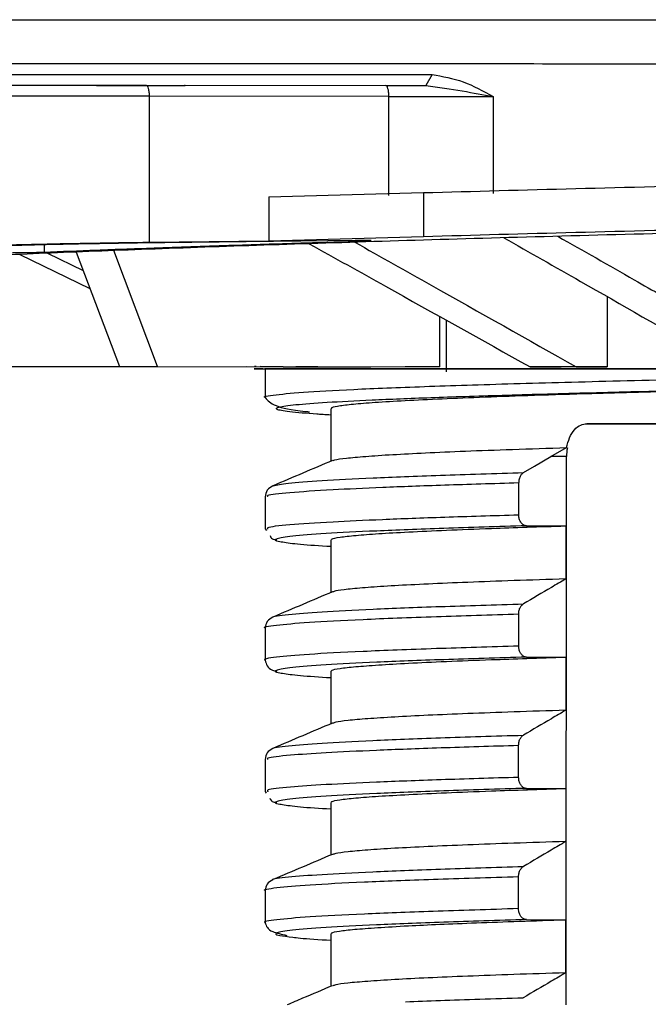
# Model space of a CAD drawing. Units: millimetres. Extents: x 5 to 292, y 5 to 415.
# Drawn here: x 69 to 75, y 266 to 275 of the extents above; entities that cross this region are included whole.
import ezdxf

# ---------------------------------------------------------------- set-up
doc = ezdxf.new("R2010")
doc.units = ezdxf.units.MM

msp = doc.modelspace()

# ---------------------------------------------------------------- linework, layer by layer
at = {"color": 7, "linetype": 'Continuous', "lineweight": 25}
for p, q in [((73.018725, 274.741565), (72.962233, 274.641622)), ((70.40795, 274.643398), (72.597395, 274.641864)), ((72.597395, 274.641864), (72.962234, 274.641612)), ((70.434352, 274.543407), (70.433513, 273.209484)), ((72.623795, 274.541872), (70.434352, 274.543407)), ((72.623225, 273.636288), (72.623795, 274.541872)), ((73.57603, 274.54131), (73.575473, 273.65507)), ((71.528495, 273.622886), (71.528244, 273.222886)), ((71.528495, 273.622886), (72.940666, 273.662331)), ((72.940666, 273.662331), (72.940415, 273.262331)), ((72.315133, 273.225133), (70.327616, 273.200801)), ((70.433513, 273.209484), (71.52824, 273.222886)), ((71.528239, 273.222886), (72.940415, 273.262331)), ((70.509581, 272.072109), (70.111551, 273.132177)), ((69.254174, 273.097306), (69.893045, 272.787073)), ((69.507248, 273.108445), (69.831746, 272.949266)), ((69.767686, 273.118766), (70.163209, 272.072236)), ((74.619368, 272.711204), (74.619132, 272.070595)), ((73.08552, 272.532233), (73.08535, 272.071154)), ((73.150733, 272.024079), (73.150908, 272.495783)), ((68.282841, 272.072917), (70.163209, 272.07222)), ((70.163209, 272.072236), (70.509581, 272.072107)), ((70.509581, 272.072109), (73.08535, 272.071154)), ((71.321556, 272.071781), (71.703188, 272.071637)), ((71.413004, 272.071756), (71.39696, 272.07176)), ((71.659986, 272.071674), (71.449435, 272.071749)), ((71.449435, 272.071749), (71.773978, 272.071629)), ((71.49511, 272.051724), (71.495013, 271.788695)), ((71.659986, 272.071674), (71.974446, 272.071557)), ((71.703188, 272.071637), (72.460423, 272.071356)), ((71.974446, 272.071557), (71.774523, 272.071629)), ((73.08535, 272.071154), (72.773165, 272.071268)), ((74.333796, 272.070701), (73.91319, 272.070854)), ((73.91319, 272.070854), (74.19865, 272.070749)), ((74.619132, 272.070595), (74.21495, 272.070743)), ((74.333796, 272.070701), (74.619132, 272.070595)), ((72.094876, 271.687789), (72.0947, 271.20772)), ((74.457108, 271.550651), (74.432167, 271.55066)), ((75.438381, 271.550293), (74.457108, 271.550651)), ((74.246725, 271.250728), (74.103937, 271.250781)), ((74.103958, 271.250857), (74.247358, 271.331504)), ((74.24488, 266.23802), (74.246725, 271.250728)), ((73.810235, 270.717812), (73.810343, 271.011624)), ((71.494585, 270.88253), (71.494477, 270.588719)), ((71.519297, 270.88252), (71.519362, 270.883063)), ((74.240182, 270.616852), (74.240003, 270.13115)), ((71.494477, 270.588663), (71.505176, 270.573958)), ((71.518894, 270.586228), (71.519189, 270.588711)), ((72.094413, 270.488485), (72.094236, 270.007538)), ((73.809745, 269.517813), (73.809854, 269.811624)), ((71.494023, 269.682549), (71.493915, 269.388738)), ((74.23974, 269.416605), (74.239561, 268.931311)), ((72.093971, 269.288485), (72.093794, 268.807595)), ((73.809195, 268.317813), (73.809304, 268.611625)), ((71.493546, 268.482531), (71.493438, 268.18872)), ((71.518291, 268.482521), (71.518449, 268.483102)), ((71.493438, 268.188734), (71.504195, 268.173952)), ((71.518183, 268.188712), (71.517519, 268.186283)), ((74.239298, 268.216524), (74.23912, 267.731087)), ((72.093529, 268.088485), (72.093352, 267.607585)), ((73.808744, 267.117813), (73.808853, 267.411624)), ((71.493248, 267.282508), (71.49314, 266.988696)), ((74.238857, 267.016523), (74.238678, 266.531203)), ((72.093088, 266.888485), (72.092911, 266.407538))]:
    msp.add_line(p, q, dxfattribs=at)
at = {"color": 8, "linetype": 'Continuous', "lineweight": 25}
msp.add_line((69.475459, 273.185396), (69.475418, 273.119343), dxfattribs=at)
at = {"color": 7, "linetype": 'Continuous', "lineweight": 25, "flags": 128}
for points in [[(72.623795, 274.541872), (72.744627, 274.541789), (72.86755, 274.541708), (72.991258, 274.54163), (73.114435, 274.541556), (73.235772, 274.541486), (73.35398, 274.541421), (73.467803, 274.541362), (73.57603, 274.54131)], [(73.854035, 271.103549), (73.952903, 271.161819), (74.103958, 271.250857)], [(74.254319, 271.33047), (74.250787, 271.309254), (74.246725, 271.250728)], [(73.881857, 270.617607), (74.008876, 270.617233), (74.24034, 270.616523)], [(73.881367, 269.417607), (74.008386, 269.417234), (74.239457, 269.416525)], [(73.880818, 268.217607), (74.007837, 268.217234), (74.239298, 268.216524)], [(73.88037, 267.017607), (74.007389, 267.017234), (74.238857, 267.016523)]]:
    msp.add_lwpolyline(points, dxfattribs=at)
at = {"color": 7, "linetype": 'Continuous', "lineweight": 25}
for points, knots in [([(66.569253, 275.242205), (66.571266, 275.242293), (66.576007, 275.242502), (66.729849, 275.242737), (67.006061, 275.242921), (67.408655, 275.243018), (67.929465, 275.243029), (68.565362, 275.242955), (69.310467, 275.242795), (70.158853, 275.242551), (71.103548, 275.242226), (72.136565, 275.241821), (73.249601, 275.241341), (74.433676, 275.240788), (75.67895, 275.240168), (76.975348, 275.239486), (78.312013, 275.238747), (79.678385, 275.237957), (81.062827, 275.237123), (82.455139, 275.236252), (83.840624, 275.235351), (85.213797, 275.234427), (86.103678, 275.2338), (86.549619, 275.233486)], [0, 0, 0, 0, 0.03563301, 0.08389998, 0.13208906, 0.18028975, 0.22852356, 0.2767422, 0.32494328, 0.37318087, 0.4213946, 0.46960514, 0.51784207, 0.56604696, 0.61426203, 0.66249695, 0.71070006, 0.75888539, 0.80715242, 0.85535614, 0.90362184, 0.95170243, 1, 1, 1, 1]), ([(69.011503, 274.743063), (69.223854, 274.742964), (69.649564, 274.742767), (70.366085, 274.742482), (71.141193, 274.742968), (72.018903, 274.742851), (72.6686, 274.742149), (73.019029, 274.74177)], [0, 0, 0, 0, 0.190533046, 0.381971009, 0.576222238, 0.771424999, 1, 1, 1, 1]), ([(73.018725, 274.741565), (73.114533, 274.72453), (73.306594, 274.69038), (73.486079, 274.591077), (73.57603, 274.54131)], [0, 0, 0, 0, 0.498839862, 1, 1, 1, 1]), ([(68.258351, 274.644321), (68.258265, 274.644321), (68.239654, 274.644372), (68.308576, 274.644407), (68.471806, 274.644413), (68.750184, 274.644331), (69.107287, 274.644178), (69.522804, 274.64396), (69.969909, 274.643696), (70.261998, 274.643497), (70.40795, 274.643398)], [0, 0, 0, 0, 0.00066284, 0.14350345, 0.28623387, 0.4290041, 0.5717727, 0.71450073, 0.85734043, 1, 1, 1, 1]), ([(69.158952, 274.643753), (69.169151, 274.643719), (69.189706, 274.643651), (69.322207, 274.643524), (69.388963, 274.64346)], [0, 0, 0, 0, 0.49618669, 1, 1, 1, 1]), ([(69.388963, 274.64346), (69.471093, 274.643391), (69.635354, 274.643253), (69.954342, 274.643037), (70.266647, 274.642856), (70.537485, 274.642733), (70.705292, 274.642696), (70.777701, 274.642707), (70.757437, 274.642747), (70.757134, 274.642748)], [0, 0, 0, 0, 0.16624723, 0.33249446, 0.49874169, 0.66498892, 0.83123615, 0.99748338, 1, 1, 1, 1]), ([(72.962233, 274.641622), (73.076525, 274.625056), (73.300811, 274.592548), (73.48547, 274.55817), (73.57603, 274.54131)], [0, 0, 0, 0, 0.50958248, 1, 1, 1, 1]), ([(72.940666, 273.662331), (73.399095, 273.674962), (74.315417, 273.700211), (75.776498, 273.736589), (77.284326, 273.771444), (78.836927, 273.804443), (80.415366, 273.835296), (82.006971, 273.863742), (83.597722, 273.889467), (85.173609, 273.912307), (86.722, 273.932093), (88.223922, 273.948469), (89.677572, 273.961702), (90.587637, 273.967539), (91.042933, 273.970459)], [0, 0, 0, 0, 0.08343463, 0.16677181, 0.24999998, 0.33316529, 0.41685223, 0.50000054, 0.58314368, 0.666832, 0.75000039, 0.83322328, 0.91656337, 1, 1, 1, 1]), ([(88.41341, 273.518765), (87.951574, 273.514424), (87.029787, 273.50576), (85.580276, 273.488484), (84.100414, 273.468299), (82.598215, 273.445105), (81.089406, 273.419139), (79.588535, 273.390682), (78.109477, 273.360024), (76.667769, 273.327407), (75.27664, 273.293198), (73.948162, 273.257699), (72.697606, 273.22125), (71.535422, 273.18422), (70.472264, 273.146946), (69.519922, 273.109797), (68.686894, 273.073133), (67.980845, 273.037296), (67.409004, 273.002639), (66.976812, 272.969496), (66.68812, 272.938179), (66.546183, 272.909), (66.551728, 272.882222), (66.707465, 272.858187), (66.999707, 272.836808), (67.315078, 272.825211), (67.472973, 272.819405)], [0, 0, 0, 0, 0.04173713, 0.08330399, 0.12500294, 0.16670707, 0.20828846, 0.25000139, 0.29170893, 0.33330254, 0.37500155, 0.41668382, 0.458325, 0.50000118, 0.54166585, 0.58333585, 0.62500072, 0.66665422, 0.70833865, 0.75000006, 0.79165347, 0.83333906, 0.87499693, 0.91665641, 0.95827311, 1, 1, 1, 1]), ([(72.940415, 273.262331), (73.398839, 273.274962), (74.315165, 273.300211), (75.776243, 273.33659), (77.284068, 273.371444), (78.836667, 273.404443), (80.415099, 273.435296), (82.006713, 273.463742), (83.597455, 273.489467), (85.173348, 273.512307), (86.721742, 273.532093), (88.223666, 273.548469), (89.677321, 273.561702), (90.587382, 273.567539), (91.042682, 273.570459)], [0, 0, 0, 0, 0.08343388, 0.16677248, 0.24999961, 0.33316405, 0.41685225, 0.49999954, 0.58314367, 0.66683077, 0.75000001, 0.83322395, 0.91656261, 1, 1, 1, 1]), ([(72.383122, 273.220025), (72.400884, 273.220613), (72.433651, 273.221697), (72.457331, 273.223089), (72.463827, 273.224132), (72.459285, 273.224962), (72.443119, 273.225497), (72.411207, 273.225749), (72.367922, 273.225666), (72.332763, 273.225311), (72.315133, 273.225133)], [0, 0, 0, 0, 0.163026698, 0.300748537, 0.41305474, 0.499855506, 0.623826612, 0.748504249, 0.873893661, 1, 1, 1, 1]), ([(73.6751, 273.249206), (73.908267, 273.116818), (74.518279, 272.770462), (75.127294, 272.420674), (75.503523, 272.204586)], [0, 0, 0, 0, 0.38223266, 1, 1, 1, 1]), ([(74.167886, 273.263066), (74.40025, 273.131001), (74.802334, 272.902474), (75.203913, 272.672209), (75.373419, 272.575014)], [0, 0, 0, 0, 0.57789926, 1, 1, 1, 1]), ([(68.215637, 273.132474), (68.188159, 273.134669), (68.130955, 273.139237), (68.196795, 273.148255), (68.371791, 273.15931), (68.672319, 273.171564), (69.080151, 273.183721), (69.527432, 273.19453), (69.976015, 273.203203), (70.284962, 273.207458), (70.43345, 273.209502)], [0, 0, 0, 0, 0.1201028, 0.25002489, 0.35458558, 0.49999437, 0.64546064, 0.74997407, 0.87983099, 1, 1, 1, 1]), ([(70.327648, 273.200802), (70.212223, 273.199217), (69.971928, 273.19592), (69.622948, 273.189171), (69.274999, 273.180762), (68.957811, 273.171307), (68.724088, 273.161778), (68.58797, 273.153179), (68.536767, 273.146164), (68.581269, 273.142612), (68.602646, 273.140905)], [0, 0, 0, 0, 0.1200988, 0.25002548, 0.35459912, 0.49999563, 0.64540204, 0.74997443, 0.87990182, 1, 1, 1, 1]), ([(69.475418, 273.119343), (69.632687, 273.125467), (69.965322, 273.138418), (70.540776, 273.159428), (71.177522, 273.181516), (71.804265, 273.202071), (72.208294, 273.214603), (72.383132, 273.220025)], [0, 0, 0, 0, 0.18411183, 0.38940767, 0.62520848, 0.8378149, 1, 1, 1, 1]), ([(71.897358, 273.195186), (72.129261, 273.065671), (72.801083, 272.690465), (73.473126, 272.316036), (73.91319, 272.070854)], [0, 0, 0, 0, 0.345184144, 1, 1, 1, 1]), ([(72.314122, 273.208465), (72.546653, 273.077619), (73.219984, 272.698734), (73.893123, 272.319179), (74.333796, 272.070701)], [0, 0, 0, 0, 0.34534476, 1, 1, 1, 1]), ([(69.124057, 273.114329), (69.130264, 273.114129), (69.142641, 273.113731), (69.178738, 273.113579), (69.224177, 273.113759), (69.274822, 273.11429), (69.327485, 273.115131), (69.380322, 273.116226), (69.433677, 273.117623), (69.461148, 273.118756), (69.475394, 273.119343)], [0, 0, 0, 0, 0.12611054, 0.25147618, 0.37610209, 0.49999353, 0.60990931, 0.72989137, 0.85992654, 1, 1, 1, 1]), ([(70.163209, 272.072236), (70.191306, 272.072225), (70.2475, 272.072205), (70.362025, 272.072163), (70.45056, 272.072131), (70.509581, 272.072109)], [0, 0, 0, 0, 0.250017584, 0.500035168, 1, 1, 1, 1]), ([(71.471312, 272.05173), (71.44325, 272.051741), (71.386928, 272.051763), (71.395085, 272.051762), (71.472857, 272.051736), (71.628052, 272.051681), (71.85441, 272.0516), (72.150025, 272.051494), (72.519358, 272.05136), (72.955141, 272.051202), (73.451492, 272.051021), (74.00423, 272.05082), (74.62099, 272.050594), (75.289227, 272.05035), (75.998909, 272.05009), (76.74832, 272.049816), (77.543785, 272.049524), (78.369147, 272.049221), (79.214146, 272.048911), (80.07665, 272.048594), (80.962586, 272.048268), (81.851761, 272.047941), (82.733097, 272.047616), (83.604652, 272.047295), (84.474707, 272.046974), (85.324834, 272.046661), (86.145244, 272.046358), (86.93515, 272.046066), (87.698424, 272.045784), (88.333485, 272.045549), (88.850266, 272.045358), (89.119652, 272.045258), (89.254534, 272.045208)], [0, 0, 0, 0, 0.03363459, 0.06750397, 0.10211172, 0.13697563, 0.17055716, 0.20437198, 0.23892414, 0.27372953, 0.30728127, 0.34106322, 0.3755821, 0.41035723, 0.44394241, 0.47775969, 0.51231213, 0.54711723, 0.58074869, 0.61461955, 0.64923511, 0.68410471, 0.71756505, 0.75125527, 0.78566801, 0.82033384, 0.8538821, 0.88766028, 0.92216953, 0.9569312, 0.9784354, 1, 1, 1, 1]), ([(79.893726, 272.048661), (79.702078, 272.048731), (79.126679, 272.048943), (78.185601, 272.049288), (77.198618, 272.04965), (76.352156, 272.04996), (75.631498, 272.050224), (74.94873, 272.050474), (74.31663, 272.050705), (73.745166, 272.050914), (73.230365, 272.051101), (72.772535, 272.051268), (72.381131, 272.05141), (72.060399, 272.051525), (71.810975, 272.051615), (71.628929, 272.05168), (71.525671, 272.051715), (71.482697, 272.05173), (71.495245, 272.051724), (71.49529, 272.051724)], [0, 0, 0, 0, 0.04105629, 0.12326683, 0.20655015, 0.26699863, 0.32744787, 0.38965529, 0.45186178, 0.51220511, 0.57254887, 0.63464118, 0.69673297, 0.75688435, 0.81745073, 0.87764629, 0.93784183, 0.99977731, 1, 1, 1, 1]), ([(71.908128, 272.071563), (71.988097, 272.071533), (72.148421, 272.071473), (72.356255, 272.071395), (72.460423, 272.071356)], [0, 0, 0, 0, 0.49878981, 1, 1, 1, 1]), ([(81.954682, 271.986021), (81.846722, 271.983955), (81.457962, 271.976518), (80.799003, 271.963919), (79.983394, 271.948209), (79.182951, 271.932578), (78.392672, 271.916771), (77.629397, 271.900988), (76.901513, 271.885277), (76.217285, 271.869712), (75.571152, 271.854059), (74.963991, 271.838229), (74.399108, 271.822138), (73.890347, 271.806013), (73.442067, 271.789928), (73.053787, 271.773801), (72.724297, 271.757415), (72.462416, 271.741064), (72.26822, 271.724874), (72.146654, 271.708832), (72.091021, 271.696475), (72.100326, 271.689435), (72.102505, 271.687786)], [0, 0, 0, 0, 0.02096706, 0.07550134, 0.12811377, 0.18108988, 0.23522746, 0.28976295, 0.34238212, 0.39537088, 0.4479903, 0.50097139, 0.55510238, 0.6096363, 0.66224984, 0.71522841, 0.76936158, 0.82389376, 0.87645655, 0.92938391, 0.98346275, 1, 1, 1, 1]), ([(71.495014, 271.78872), (71.517282, 271.76326), (71.56093, 271.713357), (71.735107, 271.673016), (71.887427, 271.660081), (71.899582, 271.659049)], [0, 0, 0, 0, 0.48938419, 0.95925338, 1, 1, 1, 1]), ([(72.094855, 271.629596), (72.04482, 271.63209), (71.994188, 271.634615), (71.965792, 271.637132), (71.965457, 271.637161)], [0, 0, 0, 0, 0.98820803, 1, 1, 1, 1]), ([(74.247358, 271.331502), (74.255081, 271.363094), (74.270527, 271.426273), (74.317298, 271.498258), (74.372995, 271.543015), (74.413479, 271.54825), (74.432117, 271.55066)], [0, 0, 0, 0, 0.25914086, 0.51824572, 0.77821833, 1, 1, 1, 1]), ([(74.432117, 271.55066), (74.586389, 271.550604), (74.895727, 271.550491), (75.240771, 271.550365), (75.413737, 271.550302)], [0, 0, 0, 0, 0.49871562, 1, 1, 1, 1]), ([(72.114185, 271.212447), (72.118501, 271.214915), (72.132026, 271.222649), (72.228274, 271.235904), (72.400923, 271.252076), (72.645254, 271.268193), (72.950491, 271.284173), (73.316683, 271.300162), (73.743349, 271.315835), (74.078952, 271.326269), (74.247355, 271.331504)], [0, 0, 0, 0, 0.06226358, 0.19511698, 0.33085893, 0.46759914, 0.59838319, 0.73006054, 0.86454654, 1, 1, 1, 1]), ([(72.110086, 271.214261), (72.019379, 271.175694), (71.838046, 271.098595), (71.656677, 271.021596), (71.566033, 270.983113)], [0, 0, 0, 0, 0.50022506, 1, 1, 1, 1]), ([(73.854035, 271.103549), (73.846929, 271.098167), (73.832716, 271.087403), (73.817862, 271.059914), (73.81109, 271.033337), (73.810524, 271.016888), (73.810343, 271.011624)], [0, 0, 0, 0, 0.28851186, 0.57706533, 0.86463603, 1, 1, 1, 1]), ([(71.565409, 270.982853), (71.545462, 270.970692), (71.505487, 270.946321), (71.498224, 270.903807), (71.494585, 270.882507)], [0, 0, 0, 0, 0.49897278, 1, 1, 1, 1]), ([(73.881857, 270.617607), (73.873764, 270.618746), (73.857577, 270.621024), (73.836034, 270.638481), (73.819835, 270.664109), (73.8114, 270.692224), (73.810561, 270.710645), (73.810235, 270.717812)], [0, 0, 0, 0, 0.216115361, 0.432237649, 0.648096578, 0.863074287, 1, 1, 1, 1]), ([(72.102861, 270.488482), (72.101567, 270.491395), (72.097862, 270.499736), (72.168909, 270.513517), (72.309958, 270.529638), (72.521251, 270.545618), (72.79652, 270.561532), (73.140183, 270.577613), (73.510632, 270.592194), (73.880312, 270.605174), (74.120079, 270.612736), (74.240179, 270.616523)], [0, 0, 0, 0, 0.06781003, 0.19420963, 0.32153887, 0.44439511, 0.56810437, 0.69450398, 0.82183322, 0.91075582, 1, 1, 1, 1]), ([(71.53832, 270.528403), (71.542828, 270.516911), (71.550972, 270.496148), (71.585903, 270.490439), (71.601501, 270.48789)], [0, 0, 0, 0, 0.55345701, 1, 1, 1, 1]), ([(71.654232, 270.469762), (71.696514, 270.462765), (71.777427, 270.449377), (71.991963, 270.435941), (72.094391, 270.429525)], [0, 0, 0, 0, 0.52256219, 1, 1, 1, 1]), ([(74.240029, 270.131196), (74.078778, 270.126103), (73.755196, 270.115881), (73.33826, 270.100345), (72.972985, 270.084756), (72.667431, 270.069212), (72.420919, 270.053464), (72.243379, 270.037468), (72.138204, 270.023705), (72.120229, 270.015347), (72.113531, 270.012233)], [0, 0, 0, 0, 0.12990175, 0.26067444, 0.39057619, 0.52226606, 0.65486364, 0.78932466, 0.92148975, 1, 1, 1, 1]), ([(74.239774, 270.13106), (74.196071, 270.105328), (74.067321, 270.029519), (73.938585, 269.95366), (73.853546, 269.90355)], [0, 0, 0, 0, 0.33943431, 1, 1, 1, 1]), ([(72.10889, 270.013758), (72.01835, 269.975326), (71.837266, 269.89846), (71.656179, 269.821598), (71.565633, 269.783167)], [0, 0, 0, 0, 0.49998845, 1, 1, 1, 1]), ([(73.809854, 269.811624), (73.810641, 269.822823), (73.812217, 269.845221), (73.824495, 269.874906), (73.839362, 269.894029), (73.85005, 269.901203), (73.853546, 269.90355)], [0, 0, 0, 0, 0.28672194, 0.57343602, 0.8604598, 1, 1, 1, 1]), ([(71.564911, 269.782868), (71.544959, 269.770713), (71.504973, 269.746354), (71.497678, 269.703851), (71.494023, 269.682556)], [0, 0, 0, 0, 0.49897769, 1, 1, 1, 1]), ([(73.881367, 269.417607), (73.873274, 269.418746), (73.857088, 269.421024), (73.835545, 269.438481), (73.819346, 269.464108), (73.810911, 269.492224), (73.810072, 269.510645), (73.809745, 269.517813)], [0, 0, 0, 0, 0.216112335, 0.432231559, 0.648088531, 0.863066606, 1, 1, 1, 1]), ([(71.493914, 269.38867), (71.50407, 269.352022), (71.516939, 269.30558), (71.586423, 269.290988), (71.601075, 269.287911)], [0, 0, 0, 0, 0.78913158, 1, 1, 1, 1]), ([(72.102419, 269.288482), (72.101126, 269.291395), (72.097421, 269.299737), (72.168468, 269.313518), (72.309516, 269.329638), (72.520809, 269.345617), (72.796079, 269.361533), (73.139742, 269.377614), (73.510191, 269.392193), (73.879872, 269.405174), (74.119641, 269.412736), (74.239742, 269.416524)], [0, 0, 0, 0, 0.06780997, 0.19420945, 0.32153857, 0.44439469, 0.56810382, 0.6945033, 0.82183241, 0.91075542, 1, 1, 1, 1]), ([(71.653802, 269.26977), (71.696089, 269.262771), (71.777007, 269.249379), (71.991535, 269.235938), (72.093949, 269.229521)], [0, 0, 0, 0, 0.52260405, 1, 1, 1, 1]), ([(74.239592, 268.931256), (74.078342, 268.926129), (73.75476, 268.91584), (73.337823, 268.900293), (72.972547, 268.884801), (72.666992, 268.869298), (72.420479, 268.853388), (72.242945, 268.837437), (72.137817, 268.823781), (72.119852, 268.815413), (72.11317, 268.8123)], [0, 0, 0, 0, 0.12993274, 0.26073662, 0.39066936, 0.52239065, 0.65501986, 0.78951296, 0.92170945, 1, 1, 1, 1]), ([(74.239441, 268.931184), (74.195738, 268.905452), (74.066915, 268.829602), (73.938107, 268.753701), (73.852997, 268.70355)], [0, 0, 0, 0, 0.33924534, 1, 1, 1, 1]), ([(72.108388, 268.81379), (72.017846, 268.775357), (71.836758, 268.698489), (71.655667, 268.621627), (71.565119, 268.583195)], [0, 0, 0, 0, 0.49998855, 1, 1, 1, 1]), ([(73.809304, 268.611625), (73.810091, 268.622823), (73.811666, 268.645221), (73.823945, 268.674906), (73.838812, 268.694029), (73.8495, 268.701203), (73.852997, 268.70355)], [0, 0, 0, 0, 0.28671666, 0.5734254, 0.86044593, 1, 1, 1, 1]), ([(71.564303, 268.582857), (71.544371, 268.570706), (71.504425, 268.546352), (71.497178, 268.503856), (71.493546, 268.482564)], [0, 0, 0, 0, 0.4989709, 1, 1, 1, 1]), ([(73.880818, 268.217607), (73.872725, 268.218747), (73.856538, 268.221025), (73.834995, 268.238482), (73.818796, 268.26411), (73.810361, 268.292225), (73.809522, 268.310646), (73.809195, 268.317813)], [0, 0, 0, 0, 0.21611694, 0.43224082, 0.64810071, 0.86307818, 1, 1, 1, 1]), ([(72.10209, 268.088482), (72.100797, 268.091433), (72.097144, 268.099775), (72.168367, 268.113557), (72.309057, 268.129638), (72.520939, 268.145655), (72.796139, 268.161571), (73.141203, 268.177653), (73.602021, 268.195986), (74.004572, 268.208959), (74.239298, 268.216524)], [0, 0, 0, 0, 0.068715901, 0.194225482, 0.321564824, 0.444430813, 0.569049959, 0.69455954, 0.821898883, 1, 1, 1, 1]), ([(71.537344, 268.1284), (71.541839, 268.11699), (71.549982, 268.096317), (71.584752, 268.090597), (71.600331, 268.088034)], [0, 0, 0, 0, 0.55195052, 1, 1, 1, 1]), ([(71.653035, 268.069823), (71.69532, 268.062807), (71.776133, 268.049398), (71.991047, 268.035938), (72.093508, 268.029521)], [0, 0, 0, 0, 0.52324431, 1, 1, 1, 1]), ([(74.239149, 267.731252), (74.077899, 267.726097), (73.754319, 267.715753), (73.33738, 267.700295), (72.972104, 267.684884), (72.666552, 267.669256), (72.420031, 267.653315), (72.242523, 267.637462), (72.137281, 267.623848), (72.119468, 267.615415), (72.112837, 267.612275)], [0, 0, 0, 0, 0.12991855, 0.26070816, 0.39062671, 0.52233362, 0.65494836, 0.78942679, 0.92160867, 1, 1, 1, 1]), ([(74.23887, 267.731104), (74.195167, 267.705373), (74.066385, 267.629549), (73.937617, 267.553675), (73.852547, 267.50355)], [0, 0, 0, 0, 0.339353403, 1, 1, 1, 1]), ([(72.107925, 267.613771), (72.017386, 267.575339), (71.836305, 267.498473), (71.65522, 267.421612), (71.564676, 267.383181)], [0, 0, 0, 0, 0.49998869, 1, 1, 1, 1]), ([(73.808853, 267.411624), (73.80964, 267.422823), (73.811215, 267.44522), (73.823494, 267.474904), (73.838361, 267.494028), (73.84905, 267.501202), (73.852547, 267.50355)], [0, 0, 0, 0, 0.28670608, 0.5734041, 0.86041818, 1, 1, 1, 1]), ([(71.563849, 267.382835), (71.543948, 267.370682), (71.504062, 267.346324), (71.496857, 267.303826), (71.493248, 267.282533)], [0, 0, 0, 0, 0.49895668, 1, 1, 1, 1]), ([(73.88037, 267.017607), (73.872276, 267.018746), (73.856088, 267.021024), (73.834543, 267.038483), (73.818344, 267.064112), (73.80991, 267.092227), (73.809071, 267.110647), (73.808744, 267.117813)], [0, 0, 0, 0, 0.216126064, 0.432259194, 0.648124914, 0.863101244, 1, 1, 1, 1]), ([(72.102083, 266.888482), (72.100559, 266.891394), (72.096273, 266.899584), (72.165175, 266.91306), (72.301924, 266.929025), (72.51209, 266.945157), (72.856967, 266.965093), (73.391832, 266.988919), (73.95452, 267.007257), (74.238857, 267.016523)], [0, 0, 0, 0, 0.06782682, 0.1907173, 0.31446103, 0.44089585, 0.56826058, 0.78183376, 1, 1, 1, 1]), ([(71.493139, 266.988751), (71.503921, 266.959126), (71.521695, 266.910287), (71.644418, 266.88411), (71.6927, 266.873811)], [0, 0, 0, 0, 0.60657748, 1, 1, 1, 1]), ([(71.746099, 266.857777), (71.766207, 266.854773), (71.829103, 266.845376), (71.986197, 266.835944), (72.093066, 266.829527)], [0, 0, 0, 0, 0.31971579, 1, 1, 1, 1]), ([(74.238678, 266.531203), (74.077429, 266.526055), (73.753851, 266.515725), (73.336916, 266.500371), (72.972496, 266.484953), (72.666735, 266.469209), (72.419995, 266.453353), (72.242042, 266.437557), (72.136832, 266.423822), (72.11885, 266.415365), (72.112139, 266.412208)], [0, 0, 0, 0, 0.12987684, 0.26062445, 0.39050157, 0.52124947, 0.65473891, 0.78917446, 0.92131411, 1, 1, 1, 1]), ([(74.238678, 266.531203), (74.195059, 266.505521), (74.066221, 266.429664), (73.937397, 266.353757), (73.852188, 266.303549)], [0, 0, 0, 0, 0.33855508, 1, 1, 1, 1]), ([(72.107516, 266.413738), (72.016977, 266.375305), (71.879686, 266.317026), (71.742392, 266.258752), (71.69564, 266.238908)], [0, 0, 0, 0, 0.65947395, 1, 1, 1, 1])]:
    msp.add_open_spline(points, degree=3, knots=knots, dxfattribs=at)
at = {"color": 8, "linetype": 'Continuous', "lineweight": 25}
for points, knots in [([(66.173379, 274.842455), (66.170419, 274.842523), (66.161729, 274.842723), (66.295163, 274.84296), (66.562953, 274.84317), (66.969935, 274.843283), (67.503823, 274.843306), (68.162365, 274.843235), (68.939256, 274.843073), (69.827965, 274.84282), (70.820788, 274.842478), (71.909178, 274.842052), (73.083748, 274.841543), (74.334375, 274.840957), (75.650276, 274.840298), (77.020109, 274.839573), (78.432061, 274.838787), (79.87398, 274.837948), (81.333358, 274.837062), (82.797907, 274.836138), (84.253911, 274.835182), (85.692884, 274.834204), (86.622461, 274.833542), (87.08725, 274.833211)], [0, 0, 0, 0, 0.02519005, 0.07393055, 0.12267105, 0.17141154, 0.22015204, 0.26889254, 0.31763304, 0.36637353, 0.41511403, 0.46385453, 0.51259503, 0.56133552, 0.61007602, 0.65881652, 0.70755702, 0.75629751, 0.80503801, 0.85377851, 0.90251901, 0.9512595, 1, 1, 1, 1]), ([(70.434289, 274.543407), (70.279653, 274.543512), (69.970381, 274.543722), (69.497001, 274.544002), (69.057088, 274.544232), (68.678978, 274.544394), (68.384325, 274.544481), (68.211302, 274.544475), (68.13852, 274.544437), (68.158946, 274.544382), (68.159429, 274.544381)], [0, 0, 0, 0, 0.14236511, 0.28473023, 0.42709534, 0.56946046, 0.71182557, 0.85419068, 0.9965558, 1, 1, 1, 1]), ([(71.495396, 271.788695), (71.495268, 271.788729), (71.462355, 271.797566), (71.576638, 271.815137), (71.854518, 271.841408), (72.346974, 271.867595), (73.014983, 271.893723), (73.85375, 271.919782), (74.844735, 271.945789), (75.970428, 271.971743), (77.208865, 271.997657), (78.521961, 272.023295), (79.440849, 272.040286), (79.893726, 272.048661)], [0, 0, 0, 0, 0.00038957, 0.10063462, 0.20087616, 0.30112279, 0.40136303, 0.50160951, 0.60185063, 0.70209661, 0.80233965, 0.90258233, 1, 1, 1, 1]), ([(71.965457, 271.637161), (71.873837, 271.644438), (71.690225, 271.65902), (71.582798, 271.680849), (71.599808, 271.702659), (71.753157, 271.724421), (72.038876, 271.746133), (72.452397, 271.767797), (72.98919, 271.789418), (73.642426, 271.810994), (74.40249, 271.83253), (75.260788, 271.854032), (76.205399, 271.875499), (77.223859, 271.896941), (78.30361, 271.91836), (79.429977, 271.939759), (80.588141, 271.961149), (81.416504, 271.9762), (81.851873, 271.984125), (81.8957, 271.984923)], [0, 0, 0, 0, 0.06182893, 0.12390915, 0.18599259, 0.24807256, 0.31015416, 0.37223725, 0.43431649, 0.49639903, 0.55848098, 0.62056077, 0.68264441, 0.74472512, 0.80680534, 0.86888836, 0.93096819, 0.99305084, 1, 1, 1, 1]), ([(71.566318, 270.983229), (71.602176, 270.991294), (71.67389, 271.007422), (71.989933, 271.03154), (72.455787, 271.055599), (73.066704, 271.079608), (73.59159, 271.095569), (73.854035, 271.103549)], [0, 0, 0, 0, 0.20000429, 0.39999755, 0.60000346, 0.79999933, 1, 1, 1, 1]), ([(71.519362, 270.883063), (71.515229, 270.887403), (71.502722, 270.900536), (71.695085, 270.922384), (72.056639, 270.946909), (72.549782, 270.969655), (73.112168, 270.990666), (73.577615, 271.004638), (73.810343, 271.011624)], [0, 0, 0, 0, 0.1005631, 0.30432257, 0.50807832, 0.67205661, 0.83602489, 1, 1, 1, 1]), ([(71.519189, 270.588711), (71.514759, 270.593231), (71.501708, 270.606545), (71.694747, 270.628572), (72.056579, 270.653098), (72.549662, 270.675844), (73.112063, 270.696855), (73.577507, 270.710826), (73.810235, 270.717812)], [0, 0, 0, 0, 0.10430423, 0.30721618, 0.51012443, 0.67342067, 0.83670693, 1, 1, 1, 1]), ([(73.881857, 270.617607), (73.620533, 270.609627), (73.097893, 270.593667), (72.49018, 270.56966), (72.024954, 270.545603), (71.716483, 270.521485), (71.587571, 270.497304), (71.570396, 270.480061), (71.645284, 270.470861), (71.654232, 270.469762)], [0, 0, 0, 0, 0.16298123, 0.32595862, 0.48894415, 0.65191938, 0.81490361, 0.97788359, 1, 1, 1, 1]), ([(71.56585, 269.783167), (71.565829, 269.783188), (71.55793, 269.79129), (71.694024, 269.807414), (71.9838, 269.831542), (72.456941, 269.8556), (73.065953, 269.879607), (73.591019, 269.895569), (73.853546, 269.90355)], [0, 0, 0, 0, 0.00051985, 0.20042196, 0.40031369, 0.60021078, 0.80010981, 1, 1, 1, 1]), ([(71.496091, 269.682634), (71.495412, 269.682821), (71.462765, 269.691811), (71.580694, 269.709534), (71.861608, 269.735802), (72.361249, 269.761989), (73.002808, 269.787267), (73.550184, 269.803787), (73.809854, 269.811624)], [0, 0, 0, 0, 0.00431113, 0.20740897, 0.41050213, 0.61359561, 0.81669318, 1, 1, 1, 1]), ([(73.809745, 269.517813), (73.550077, 269.509976), (73.002704, 269.493456), (72.361123, 269.468177), (71.861563, 269.44199), (71.580348, 269.415722), (71.462656, 269.39792), (71.495856, 269.388851), (71.49683, 269.388585)], [0, 0, 0, 0, 0.18297191, 0.38569842, 0.58842085, 0.79114295, 0.99386972, 1, 1, 1, 1]), ([(73.881367, 269.417607), (73.620083, 269.409627), (73.097504, 269.393666), (72.489888, 269.369661), (72.024239, 269.345603), (71.716401, 269.321486), (71.586848, 269.297306), (71.570051, 269.280064), (71.644879, 269.270867), (71.653802, 269.26977)], [0, 0, 0, 0, 0.16298521, 0.32597767, 0.48896849, 0.651955, 0.81494994, 0.9779346, 1, 1, 1, 1]), ([(71.565239, 268.583195), (71.565228, 268.583207), (71.557281, 268.591299), (71.69376, 268.607416), (71.983377, 268.631541), (72.456315, 268.655601), (73.065744, 268.679607), (73.590584, 268.695569), (73.852997, 268.70355)], [0, 0, 0, 0, 0.00028823, 0.20023212, 0.4001774, 0.60011428, 0.80006312, 1, 1, 1, 1]), ([(71.518449, 268.483102), (71.514665, 268.487624), (71.50352, 268.50094), (71.689856, 268.521638), (72.027741, 268.545206), (72.492656, 268.567394), (73.075499, 268.589536), (73.564707, 268.604262), (73.809304, 268.611625)], [0, 0, 0, 0, 0.104818248, 0.308638665, 0.481478527, 0.654317328, 0.827163984, 1, 1, 1, 1]), ([(73.809195, 268.317813), (73.5646, 268.31045), (73.075394, 268.295725), (72.492535, 268.273583), (72.027682, 268.251394), (71.689548, 268.227826), (71.502401, 268.206936), (71.5141, 268.193427), (71.518183, 268.188712)], [0, 0, 0, 0, 0.17206698, 0.34414456, 0.51621432, 0.68828513, 0.89119865, 1, 1, 1, 1]), ([(73.880818, 268.217607), (73.619649, 268.209627), (73.097296, 268.193666), (72.489256, 268.169662), (72.023832, 268.145602), (71.716079, 268.121487), (71.586094, 268.097305), (71.569736, 268.080081), (71.644274, 268.070902), (71.653035, 268.069823)], [0, 0, 0, 0, 0.16304304, 0.32609581, 0.48913881, 0.65218871, 0.81523741, 0.97828135, 1, 1, 1, 1]), ([(71.564843, 267.383181), (71.564827, 267.383197), (71.556847, 267.391294), (71.693099, 267.407417), (71.98327, 267.43154), (72.455564, 267.455601), (73.065482, 267.479607), (73.590193, 267.495569), (73.852547, 267.50355)], [0, 0, 0, 0, 0.00040174, 0.20031611, 0.40024224, 0.60015625, 0.80007909, 1, 1, 1, 1]), ([(71.497193, 267.28268), (71.495898, 267.283047), (71.463557, 267.292215), (71.583421, 267.31012), (71.870276, 267.336383), (72.362864, 267.36205), (72.999176, 267.387131), (73.538961, 267.40346), (73.808853, 267.411624)], [0, 0, 0, 0, 0.00847036, 0.21162961, 0.4148015, 0.6179627, 0.80898201, 1, 1, 1, 1]), ([(73.808744, 267.117813), (73.538854, 267.109648), (72.999072, 267.093319), (72.362738, 267.068238), (71.870238, 267.042572), (71.583052, 267.016309), (71.463423, 266.998312), (71.496384, 266.989053), (71.498016, 266.988594)], [0, 0, 0, 0, 0.19061523, 0.38123178, 0.58396461, 0.78670811, 0.989439, 1, 1, 1, 1]), ([(73.88037, 267.017607), (73.619248, 267.009627), (73.097004, 266.993666), (72.488619, 266.969662), (72.023303, 266.945602), (71.716991, 266.921487), (71.579955, 266.897306), (71.583733, 266.876073), (71.700872, 266.862873), (71.746099, 266.857777)], [0, 0, 0, 0, 0.15085438, 0.30171015, 0.4525593, 0.60341759, 0.75426698, 0.9051224, 1, 1, 1, 1]), ([(72.776362, 266.267208), (72.878273, 266.271339), (73.177678, 266.283475), (73.584101, 266.295571), (73.852188, 266.303549)], [0, 0, 0, 0, 0.34037761, 1, 1, 1, 1])]:
    msp.add_open_spline(points, degree=3, knots=knots, dxfattribs=at)
at = {"color": 7, "linetype": 'Continuous', "lineweight": 25}
for points in [[(70.407952, 274.643398), (70.411419, 274.641896), (70.418352, 274.638892), (70.427085, 274.61577), (70.433184, 274.582717), (70.433963, 274.55651), (70.434352, 274.543407)], [(72.623795, 274.541872), (72.623405, 274.554976), (72.622626, 274.581183), (72.616527, 274.614235), (72.607795, 274.637357), (72.600861, 274.640362), (72.597395, 274.641864)]]:
    msp.add_open_spline(points, degree=3, dxfattribs=at)

doc.saveas('drawing.dxf')
